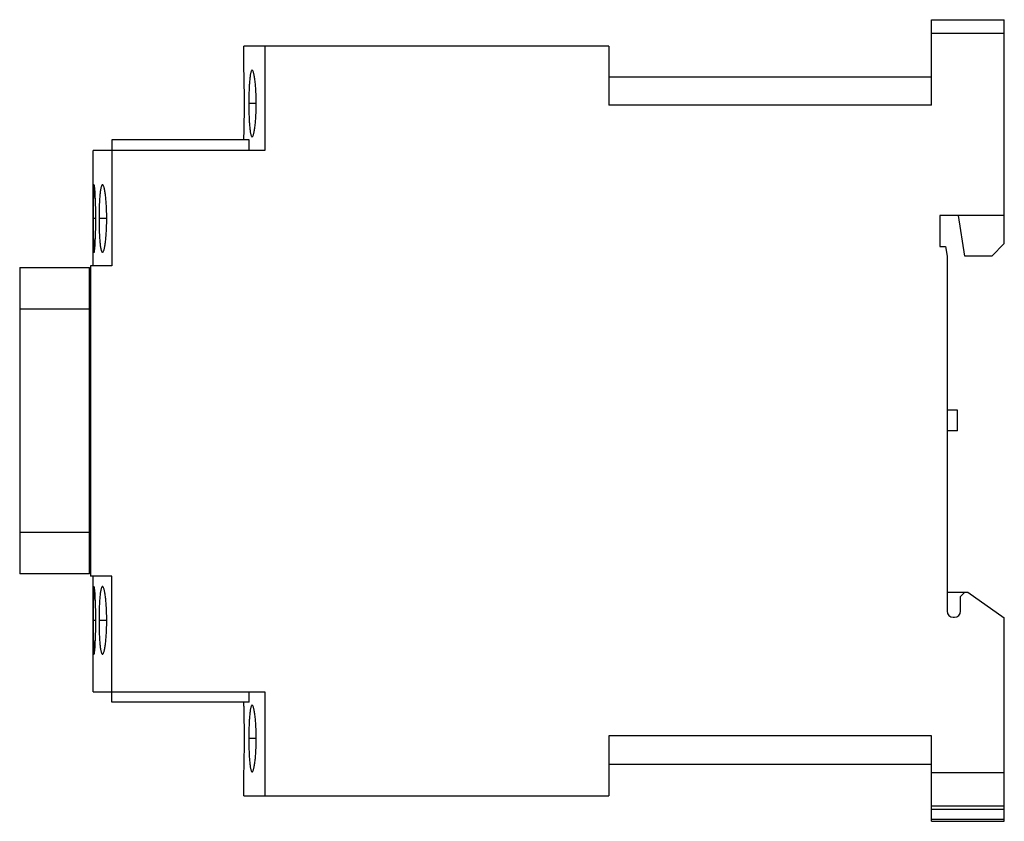
# Model space of a CAD drawing. Units: millimetres. Extents: x 13.5 to 108.1, y 46.1 to 123.1.
import ezdxf

# ---------------------------------------------------------------- set-up
doc = ezdxf.new("R2010")
doc.units = ezdxf.units.MM
doc.header["$LTSCALE"] = 11.02417
doc.layers.add('00_COMPONENTS_1', color=7, linetype='CONTINUOUS')
doc.layers.add('03_AXES_1', color=7, linetype='CONTINUOUS')

msp = doc.modelspace()

# ---------------------------------------------------------------- linework, layer by layer
at = {"layer": '00_COMPONENTS_1', "color": 7, "linetype": 'CONTINUOUS'}
for p, q in [((101.125, 114.86), (101.125, 123.06)), ((101.125, 123.06), (108.125, 123.06)), ((108.125, 101.56), (108.125, 123.06)), ((108.125, 121.721), (101.125, 121.721)), ((35.075, 118.21), (35.075, 120.51)), ((70.125, 120.51), (35.075, 120.51)), ((37.075, 120.51), (37.075, 110.51)), ((70.125, 120.51), (70.125, 114.86)), ((70.125, 117.56), (101.125, 117.56)), ((101.125, 114.86), (70.125, 114.86)), ((35.075, 111.51), (35.075, 111.81)), ((22.375, 111.51), (22.375, 99.41)), ((35.563, 111.51), (22.375, 111.51)), ((35.563, 110.51), (35.563, 111.51)), ((20.575, 99.41), (20.575, 110.51)), ((37.075, 110.51), (20.575, 110.51)), ((108.125, 104.26), (101.925, 104.26)), ((101.925, 104.26), (101.925, 101.26)), ((104.325, 100.36), (103.725, 104.26)), ((101.925, 101.26), (102.464, 101.26)), ((102.464, 101.26), (102.625, 100.36)), ((108.125, 101.56), (106.925, 100.36)), ((102.625, 100.36), (102.625, 66.26)), ((106.925, 100.36), (104.325, 100.36)), ((20.325, 99.41), (20.325, 69.61)), ((22.375, 99.41), (20.325, 99.41)), ((13.525, 99.26), (13.525, 69.835)), ((13.525, 99.26), (20.225, 99.26)), ((20.225, 69.835), (20.225, 99.26)), ((20.225, 95.26), (13.525, 95.26)), ((103.625, 85.56), (102.625, 85.56)), ((103.625, 83.56), (103.625, 85.56)), ((103.625, 83.56), (102.625, 83.56)), ((13.525, 73.835), (20.225, 73.835)), ((20.225, 69.835), (13.525, 69.835)), ((22.375, 69.61), (20.325, 69.61)), ((20.575, 58.51), (20.575, 69.61)), ((22.375, 57.51), (22.375, 69.61)), ((102.625, 68.06), (104.625, 68.06)), ((103.925, 67.66), (104.325, 68.06)), ((103.925, 66.26), (103.925, 67.66)), ((104.625, 68.06), (108.125, 65.61)), ((103.225, 65.66), (103.325, 65.66)), ((108.125, 46.06), (108.125, 65.61)), ((20.575, 58.51), (37.075, 58.51)), ((35.563, 57.51), (35.563, 58.51)), ((37.075, 58.51), (37.075, 48.51)), ((35.563, 57.51), (22.375, 57.51)), ((35.075, 57.21), (35.075, 57.51)), ((101.125, 54.26), (70.125, 54.26)), ((70.125, 54.26), (70.125, 48.51)), ((101.125, 46.06), (101.125, 54.26)), ((70.125, 51.56), (101.125, 51.56)), ((35.075, 48.51), (35.075, 50.81)), ((101.125, 50.76), (108.125, 50.76)), ((35.075, 48.51), (70.125, 48.51)), ((101.125, 47.56), (108.125, 47.56)), ((101.125, 47.231), (108.125, 47.231)), ((101.125, 46.274), (108.125, 46.274)), ((101.125, 46.06), (108.125, 46.06))]:
    msp.add_line(p, q, dxfattribs=at)
for centre, radius, start, end in [((-92.335, 114.998), 127.45, 0.00553, 1.44447), ((-92.209, 115.021), 127.324, 358.55482, 359.99517), ((103.225, 66.26), 0.6, 180, 270), ((103.325, 66.26), 0.6, 270, 360), ((-91.415, 54.011), 126.531, 358.5503, 359.9997)]:
    msp.add_arc(centre, radius, start, end, dxfattribs=at)
for points, knots in [([(35.853, 118.211), (35.84, 118.211), (35.82, 118.199), (35.8, 118.175), (35.776, 118.135), (35.749, 118.065), (35.719, 117.959), (35.691, 117.826), (35.666, 117.665), (35.642, 117.479), (35.611, 117.185), (35.581, 116.769), (35.556, 116.222), (35.541, 115.628), (35.537, 115.219), (35.537, 115.01)], [0, 0, 0, 0, 0.011597, 0.01945, 0.029127, 0.054488, 0.088188, 0.130175, 0.180239, 0.238008, 0.303015, 0.452437, 0.622798, 0.807766, 1, 1, 1, 1]), ([(36.251, 115.01), (36.251, 115.219), (36.245, 115.629), (36.221, 116.223), (36.182, 116.77), (36.139, 117.186), (36.097, 117.48), (36.066, 117.666), (36.032, 117.826), (35.999, 117.96), (35.964, 118.065), (35.933, 118.135), (35.907, 118.175), (35.886, 118.199), (35.865, 118.211), (35.853, 118.211)], [0, 0, 0, 0, 0.191714, 0.376159, 0.546089, 0.695263, 0.760246, 0.818078, 0.868299, 0.910537, 0.944569, 0.970313, 0.980184, 0.988215, 1, 1, 1, 1]), ([(35.537, 115.01), (35.537, 114.802), (35.541, 114.393), (35.556, 113.799), (35.581, 113.252), (35.611, 112.835), (35.642, 112.542), (35.666, 112.356), (35.691, 112.195), (35.719, 112.061), (35.749, 111.956), (35.776, 111.886), (35.8, 111.846), (35.82, 111.822), (35.84, 111.81), (35.853, 111.81)], [0, 0, 0, 0, 0.19222, 0.37718, 0.54755, 0.69697, 0.761977, 0.819751, 0.869822, 0.911815, 0.945518, 0.970878, 0.980553, 0.988404, 1, 1, 1, 1]), ([(35.853, 111.81), (35.865, 111.81), (35.886, 111.822), (35.907, 111.846), (35.933, 111.886), (35.964, 111.956), (35.999, 112.061), (36.032, 112.195), (36.066, 112.355), (36.097, 112.541), (36.139, 112.834), (36.182, 113.251), (36.221, 113.798), (36.245, 114.392), (36.251, 114.802), (36.251, 115.01)], [0, 0, 0, 0, 0.011784, 0.019813, 0.029682, 0.055421, 0.08945, 0.131691, 0.181922, 0.239769, 0.304758, 0.453907, 0.623841, 0.808296, 1, 1, 1, 1]), ([(20.675, 107.211), (20.673, 107.211), (20.667, 107.205), (20.66, 107.184), (20.65, 107.138), (20.641, 107.061), (20.633, 106.953), (20.625, 106.817), (20.618, 106.654), (20.612, 106.465), (20.607, 106.252), (20.603, 106.016), (20.598, 105.664), (20.593, 105.188), (20.591, 104.586), (20.59, 104.172), (20.59, 103.96)], [0, 0, 0, 0, 0.002192, 0.006236, 0.021064, 0.045106, 0.07822, 0.120106, 0.170422, 0.228709, 0.294427, 0.36699, 0.445654, 0.618134, 0.805402, 1, 1, 1, 1]), ([(20.836, 103.96), (20.836, 104.172), (20.834, 104.587), (20.823, 105.189), (20.808, 105.665), (20.793, 106.016), (20.782, 106.252), (20.769, 106.465), (20.756, 106.654), (20.743, 106.817), (20.729, 106.953), (20.716, 107.061), (20.704, 107.138), (20.692, 107.185), (20.684, 107.205), (20.678, 107.211), (20.675, 107.211)], [0, 0, 0, 0, 0.194407, 0.381472, 0.553805, 0.632425, 0.704957, 0.770656, 0.828948, 0.879305, 0.921271, 0.954498, 0.978674, 0.993649, 0.997764, 1, 1, 1, 1]), ([(21.479, 107.211), (21.466, 107.211), (21.445, 107.199), (21.424, 107.174), (21.399, 107.134), (21.371, 107.063), (21.34, 106.956), (21.311, 106.82), (21.283, 106.657), (21.258, 106.468), (21.226, 106.17), (21.194, 105.747), (21.167, 105.191), (21.15, 104.588), (21.147, 104.172), (21.147, 103.96)], [0, 0, 0, 0, 0.01183, 0.01977, 0.029515, 0.054965, 0.088708, 0.130709, 0.180772, 0.238529, 0.303508, 0.452826, 0.623053, 0.807893, 1, 1, 1, 1]), ([(21.888, 103.96), (21.888, 104.172), (21.883, 104.589), (21.858, 105.192), (21.819, 105.748), (21.774, 106.171), (21.732, 106.468), (21.699, 106.657), (21.665, 106.82), (21.63, 106.956), (21.595, 107.063), (21.563, 107.134), (21.536, 107.174), (21.514, 107.199), (21.492, 107.211), (21.479, 107.211)], [0, 0, 0, 0, 0.19162, 0.375967, 0.545799, 0.694897, 0.759851, 0.81766, 0.867866, 0.910104, 0.94416, 0.969969, 0.979895, 0.987998, 1, 1, 1, 1]), ([(20.59, 103.96), (20.59, 103.749), (20.591, 103.334), (20.593, 102.732), (20.598, 102.256), (20.603, 101.905), (20.607, 101.669), (20.612, 101.456), (20.618, 101.267), (20.625, 101.103), (20.633, 100.968), (20.641, 100.86), (20.65, 100.783), (20.66, 100.736), (20.667, 100.715), (20.673, 100.71), (20.675, 100.71)], [0, 0, 0, 0, 0.194577, 0.381835, 0.554339, 0.63301, 0.705573, 0.771285, 0.829568, 0.87989, 0.921786, 0.954909, 0.978949, 0.993768, 0.997808, 1, 1, 1, 1]), ([(20.675, 100.71), (20.678, 100.71), (20.684, 100.715), (20.692, 100.736), (20.704, 100.783), (20.716, 100.86), (20.729, 100.967), (20.743, 101.103), (20.756, 101.267), (20.769, 101.456), (20.782, 101.669), (20.793, 101.905), (20.808, 102.256), (20.823, 102.732), (20.834, 103.334), (20.836, 103.749), (20.836, 103.96)], [0, 0, 0, 0, 0.002235, 0.006346, 0.02131, 0.045479, 0.078707, 0.120682, 0.171053, 0.22936, 0.295062, 0.367581, 0.446186, 0.61853, 0.805608, 1, 1, 1, 1]), ([(21.147, 103.96), (21.147, 103.749), (21.15, 103.333), (21.167, 102.73), (21.194, 102.174), (21.226, 101.751), (21.258, 101.453), (21.283, 101.264), (21.311, 101.101), (21.34, 100.965), (21.371, 100.858), (21.399, 100.787), (21.424, 100.746), (21.445, 100.722), (21.466, 100.71), (21.479, 100.71)], [0, 0, 0, 0, 0.192085, 0.376923, 0.547177, 0.696505, 0.761481, 0.81923, 0.869294, 0.911299, 0.945043, 0.970491, 0.980232, 0.988168, 1, 1, 1, 1]), ([(21.479, 100.71), (21.492, 100.71), (21.514, 100.722), (21.536, 100.746), (21.563, 100.787), (21.595, 100.858), (21.63, 100.965), (21.665, 101.101), (21.699, 101.264), (21.732, 101.452), (21.774, 101.75), (21.819, 102.173), (21.858, 102.729), (21.883, 103.332), (21.888, 103.748), (21.888, 103.96)], [0, 0, 0, 0, 0.011993, 0.02009, 0.030011, 0.055813, 0.089876, 0.132129, 0.182349, 0.240175, 0.305129, 0.454186, 0.624017, 0.808381, 1, 1, 1, 1]), ([(20.675, 68.611), (20.673, 68.611), (20.667, 68.605), (20.66, 68.584), (20.65, 68.538), (20.641, 68.461), (20.633, 68.353), (20.625, 68.217), (20.618, 68.054), (20.612, 67.865), (20.607, 67.652), (20.603, 67.416), (20.598, 67.065), (20.593, 66.588), (20.591, 65.986), (20.59, 65.572), (20.59, 65.36)], [0, 0, 0, 0, 0.002192, 0.006234, 0.021053, 0.045091, 0.078208, 0.120097, 0.170415, 0.228697, 0.294408, 0.366967, 0.44563, 0.618137, 0.805416, 1, 1, 1, 1]), ([(20.836, 65.36), (20.836, 65.572), (20.834, 65.987), (20.823, 66.589), (20.808, 67.065), (20.793, 67.416), (20.782, 67.652), (20.769, 67.865), (20.756, 68.054), (20.743, 68.218), (20.729, 68.353), (20.716, 68.461), (20.704, 68.538), (20.692, 68.585), (20.684, 68.605), (20.678, 68.611), (20.675, 68.611)], [0, 0, 0, 0, 0.194395, 0.381471, 0.553819, 0.632429, 0.704951, 0.770648, 0.828948, 0.879316, 0.92129, 0.954521, 0.978691, 0.993656, 0.997766, 1, 1, 1, 1]), ([(21.479, 68.611), (21.466, 68.611), (21.445, 68.599), (21.424, 68.575), (21.399, 68.534), (21.371, 68.463), (21.34, 68.356), (21.311, 68.22), (21.283, 68.057), (21.258, 67.868), (21.226, 67.57), (21.194, 67.147), (21.167, 66.591), (21.15, 65.988), (21.147, 65.572), (21.147, 65.36)], [0, 0, 0, 0, 0.011823, 0.019757, 0.029497, 0.054943, 0.088695, 0.130711, 0.180786, 0.238553, 0.303532, 0.452842, 0.623087, 0.807914, 1, 1, 1, 1]), ([(21.888, 65.36), (21.888, 65.572), (21.883, 65.989), (21.858, 66.592), (21.819, 67.148), (21.774, 67.571), (21.732, 67.868), (21.699, 68.057), (21.665, 68.22), (21.63, 68.356), (21.595, 68.463), (21.563, 68.534), (21.536, 68.574), (21.514, 68.599), (21.492, 68.611), (21.479, 68.611)], [0, 0, 0, 0, 0.191601, 0.375956, 0.5458, 0.694879, 0.759831, 0.817645, 0.86786, 0.910107, 0.944168, 0.969975, 0.979896, 0.987997, 1, 1, 1, 1]), ([(20.59, 65.36), (20.59, 65.149), (20.591, 64.734), (20.593, 64.132), (20.598, 63.656), (20.603, 63.305), (20.607, 63.069), (20.612, 62.856), (20.618, 62.667), (20.625, 62.503), (20.633, 62.368), (20.641, 62.26), (20.65, 62.183), (20.66, 62.136), (20.667, 62.115), (20.673, 62.109), (20.675, 62.109)], [0, 0, 0, 0, 0.194568, 0.381798, 0.554229, 0.632867, 0.705424, 0.771172, 0.829488, 0.879781, 0.921609, 0.954695, 0.978793, 0.99372, 0.9978, 1, 1, 1, 1]), ([(20.675, 62.109), (20.678, 62.109), (20.684, 62.115), (20.692, 62.136), (20.704, 62.183), (20.716, 62.26), (20.729, 62.367), (20.743, 62.503), (20.756, 62.667), (20.769, 62.856), (20.782, 63.069), (20.793, 63.305), (20.808, 63.656), (20.823, 64.132), (20.834, 64.734), (20.836, 65.149), (20.836, 65.36)], [0, 0, 0, 0, 0.002242, 0.006384, 0.021429, 0.045633, 0.078823, 0.120753, 0.171144, 0.229514, 0.295247, 0.367713, 0.446225, 0.6185, 0.805622, 1, 1, 1, 1]), ([(21.147, 65.36), (21.147, 65.149), (21.15, 64.733), (21.167, 64.13), (21.194, 63.574), (21.226, 63.151), (21.258, 62.853), (21.283, 62.664), (21.311, 62.501), (21.34, 62.365), (21.371, 62.258), (21.399, 62.187), (21.424, 62.146), (21.445, 62.122), (21.466, 62.11), (21.479, 62.11)], [0, 0, 0, 0, 0.192099, 0.376934, 0.547162, 0.696471, 0.761457, 0.819226, 0.869293, 0.911291, 0.94503, 0.970482, 0.980229, 0.988171, 1, 1, 1, 1]), ([(21.479, 62.11), (21.492, 62.11), (21.514, 62.122), (21.536, 62.146), (21.563, 62.187), (21.595, 62.258), (21.63, 62.365), (21.665, 62.501), (21.699, 62.664), (21.732, 62.852), (21.774, 63.15), (21.819, 63.573), (21.858, 64.128), (21.883, 64.732), (21.888, 65.148), (21.888, 65.36)], [0, 0, 0, 0, 0.012006, 0.020112, 0.030039, 0.055842, 0.089876, 0.132099, 0.182314, 0.240149, 0.305118, 0.454164, 0.623986, 0.808376, 1, 1, 1, 1]), ([(35.116, 54.01), (35.116, 54.419), (35.113, 55.008), (35.104, 55.77), (35.097, 56.231), (35.088, 56.673), (35.084, 56.858), (35.073, 57.292), (35.075, 57.211)], [0, 0, 0, 0, 0.382602, 0.55546, 0.707008, 0.831262, 0.923617, 1, 1, 1, 1]), ([(35.853, 57.211), (35.84, 57.211), (35.82, 57.199), (35.8, 57.175), (35.776, 57.135), (35.749, 57.065), (35.719, 56.959), (35.691, 56.826), (35.666, 56.665), (35.642, 56.479), (35.611, 56.185), (35.581, 55.769), (35.556, 55.222), (35.541, 54.628), (35.537, 54.219), (35.537, 54.01)], [0, 0, 0, 0, 0.011591, 0.019441, 0.029116, 0.054473, 0.088176, 0.130173, 0.18025, 0.238037, 0.30305, 0.452457, 0.622822, 0.80778, 1, 1, 1, 1]), ([(36.251, 54.01), (36.251, 54.219), (36.245, 54.629), (36.221, 55.223), (36.182, 55.77), (36.139, 56.186), (36.097, 56.48), (36.066, 56.666), (36.032, 56.826), (35.999, 56.959), (35.964, 57.065), (35.933, 57.135), (35.907, 57.175), (35.886, 57.199), (35.865, 57.211), (35.853, 57.211)], [0, 0, 0, 0, 0.1917, 0.376152, 0.546087, 0.695245, 0.760228, 0.818066, 0.868292, 0.910534, 0.944568, 0.970313, 0.980182, 0.988212, 1, 1, 1, 1]), ([(35.537, 54.01), (35.537, 53.802), (35.541, 53.393), (35.556, 52.799), (35.581, 52.252), (35.611, 51.835), (35.642, 51.542), (35.666, 51.356), (35.691, 51.195), (35.719, 51.061), (35.749, 50.956), (35.776, 50.886), (35.8, 50.846), (35.82, 50.822), (35.84, 50.81), (35.853, 50.81)], [0, 0, 0, 0, 0.192223, 0.377175, 0.547543, 0.696979, 0.761984, 0.81975, 0.869813, 0.911803, 0.945509, 0.970873, 0.98055, 0.988402, 1, 1, 1, 1]), ([(35.853, 50.81), (35.865, 50.81), (35.886, 50.822), (35.907, 50.846), (35.933, 50.886), (35.964, 50.956), (35.999, 51.061), (36.032, 51.195), (36.066, 51.355), (36.097, 51.541), (36.139, 51.834), (36.182, 52.251), (36.221, 52.798), (36.245, 53.392), (36.251, 53.802), (36.251, 54.01)], [0, 0, 0, 0, 0.011785, 0.019815, 0.029686, 0.055429, 0.08946, 0.131701, 0.181927, 0.23977, 0.304757, 0.453918, 0.623841, 0.808287, 1, 1, 1, 1])]:
    msp.add_open_spline(points, degree=3, knots=knots, dxfattribs=at)
at = {"layer": '03_AXES_1', "color": 7, "linetype": 'CONTINUOUS', "true_color": 0xf0ebaf}
for p, q in [((35.116, 115.01), (35.075, 115.01)), ((36.251, 115.01), (35.537, 115.01)), ((20.836, 103.96), (20.59, 103.96)), ((21.888, 103.96), (21.147, 103.96)), ((20.836, 65.36), (20.59, 65.36)), ((21.888, 65.36), (21.147, 65.36)), ((35.116, 54.01), (35.075, 54.01)), ((36.251, 54.01), (35.537, 54.01))]:
    msp.add_line(p, q, dxfattribs=at)

doc.saveas('drawing.dxf')
